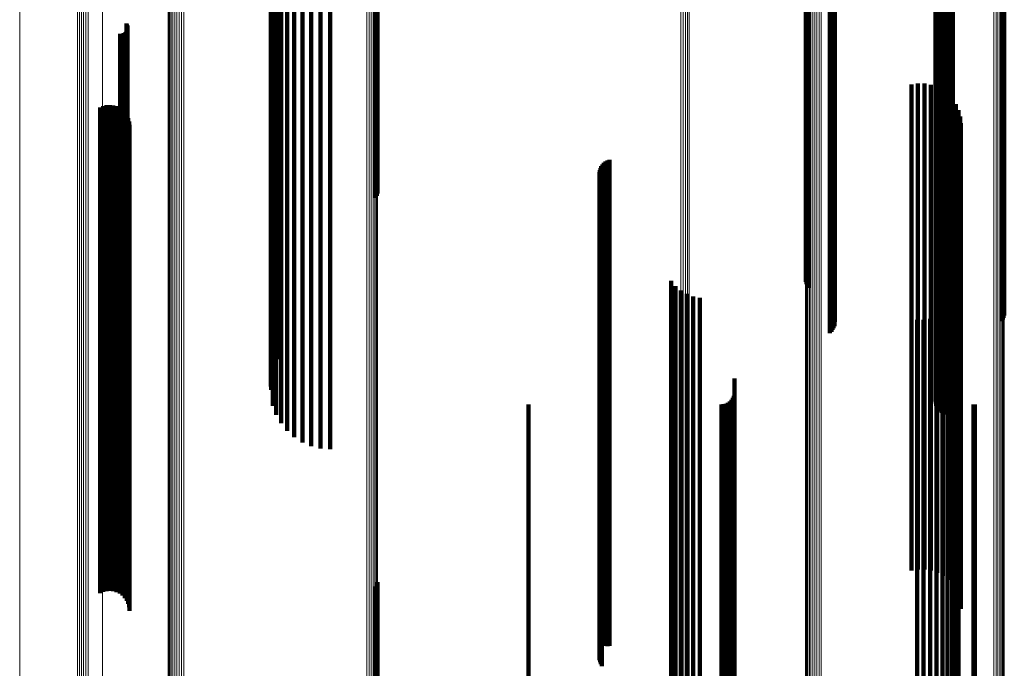
# Model space of a CAD drawing. Units: metres. Extents: x 0 to 1.1, y -0.56 to 0.63.
# Drawn here: x 0.02 to 0.07, y -0.13 to -0.1 of the extents above; entities that cross this region are included whole.
import ezdxf

# ---------------------------------------------------------------- set-up
doc = ezdxf.new("R2010")
doc.units = ezdxf.units.M
doc.linetypes.add('AUSGEZOGEN', pattern=[0])
doc.linetypes.add('VERDECKT2_S2', pattern=[0.036, 0.02, -0.016])
doc.layers.add('Standard', color=7, linetype='AUSGEZOGEN', lineweight=13)

msp = doc.modelspace()

# ---------------------------------------------------------------- linework, layer by layer
at = {"layer": 'Standard', "color": 253, "linetype": 'VERDECKT2_S2', "lineweight": 140, "transparency": 33554687}
for p, q in [((0.039317, -0.089271), (0.039317, -0.102301)), ((0.039359, -0.089284), (0.039359, -0.102317)), ((0.039385, -0.089299), (0.039385, -0.102334)), ((0.057023, -0.089253), (0.057023, -0.101671)), ((0.057049, -0.089339), (0.057049, -0.101656)), ((0.057089, -0.089419), (0.057089, -0.101641)), ((0.057142, -0.089492), (0.057142, -0.101628)), ((0.058079, -0.090582), (0.058079, -0.10143)), ((0.058131, -0.090652), (0.058131, -0.101417)), ((0.05817, -0.09073), (0.05817, -0.101403)), ((0.065164, -0.090725), (0.065164, -0.101404)), ((0.065191, -0.090641), (0.065191, -0.101419)), ((0.058166, -0.091155), (0.058166, -0.101325)), ((0.058194, -0.091072), (0.058194, -0.10134)), ((0.058197, -0.090813), (0.058197, -0.101387)), ((0.05821, -0.090899), (0.05821, -0.101372)), ((0.065072, -0.090873), (0.065072, -0.101377)), ((0.065124, -0.090802), (0.065124, -0.101389)), ((0.058008, -0.091361), (0.058008, -0.101288)), ((0.058072, -0.091301), (0.058072, -0.101299)), ((0.058124, -0.091231), (0.058124, -0.101311)), ((0.035166, -0.092792), (0.035166, -0.101027)), ((0.035341, -0.092436), (0.035341, -0.101092)), ((0.03505, -0.093172), (0.03505, -0.100958)), ((0.034997, -0.093565), (0.034997, -0.100887)), ((0.035009, -0.093962), (0.035009, -0.100814)), ((0.062396, -0.093984), (0.062396, -0.10081)), ((0.062438, -0.093899), (0.062438, -0.100826)), ((0.062494, -0.093822), (0.062494, -0.10084)), ((0.035084, -0.094352), (0.035084, -0.100743)), ((0.06236, -0.094169), (0.06236, -0.100777)), ((0.062366, -0.094263), (0.062366, -0.10076)), ((0.06237, -0.094075), (0.06237, -0.100794)), ((0.062388, -0.094355), (0.062388, -0.100743)), ((0.062427, -0.094442), (0.062427, -0.100727)), ((0.035222, -0.094724), (0.035222, -0.100676)), ((0.062479, -0.094521), (0.062479, -0.100713)), ((0.062544, -0.094589), (0.062544, -0.1007)), ((0.062621, -0.094645), (0.062621, -0.10069)), ((0.062706, -0.094687), (0.062706, -0.100682)), ((0.062796, -0.094714), (0.062796, -0.100678)), ((0.062891, -0.094724), (0.062891, -0.100676)), ((0.062985, -0.094719), (0.062985, -0.100677)), ((0.063077, -0.094696), (0.063077, -0.100681)), ((0.035417, -0.09507), (0.035417, -0.100613)), ((0.035667, -0.095379), (0.035667, -0.100557)), ((0.035962, -0.095644), (0.035962, -0.100508)), ((0.036297, -0.095857), (0.036297, -0.10047)), ((0.036661, -0.096014), (0.036661, -0.100441)), ((0.037047, -0.09611), (0.037047, -0.100424)), ((0.037443, -0.096142), (0.037443, -0.100418)), ((0.02905, -0.098616), (0.02905, -0.099968)), ((0.029074, -0.098655), (0.029074, -0.099961)), ((0.029083, -0.098877), (0.029083, -0.09992)), ((0.029091, -0.098697), (0.029091, -0.099953)), ((0.029096, -0.098833), (0.029096, -0.099928)), ((0.0291, -0.098742), (0.0291, -0.099945)), ((0.029102, -0.098788), (0.029102, -0.099936)), ((0.028788, -0.099045), (0.028788, -0.09989)), ((0.028833, -0.099048), (0.028833, -0.099889)), ((0.028879, -0.099044), (0.028879, -0.09989)), ((0.028923, -0.099032), (0.028923, -0.099892)), ((0.028965, -0.099013), (0.028965, -0.099895)), ((0.029002, -0.098987), (0.029002, -0.0999)), ((0.029035, -0.098955), (0.029035, -0.099906)), ((0.029062, -0.098918), (0.029062, -0.099913)), ((0.028788, -0.09989), (0.028788, -0.112651)), ((0.028833, -0.099889), (0.028833, -0.11265)), ((0.028879, -0.09989), (0.028879, -0.112651)), ((0.028923, -0.099892), (0.028923, -0.112654)), ((0.028965, -0.099895), (0.028965, -0.112658)), ((0.029002, -0.0999), (0.029002, -0.112663)), ((0.029035, -0.099906), (0.029035, -0.112669)), ((0.02905, -0.099968), (0.02905, -0.112739)), ((0.029062, -0.099913), (0.029062, -0.112677)), ((0.029074, -0.099961), (0.029074, -0.112731)), ((0.029083, -0.09992), (0.029083, -0.112685)), ((0.029091, -0.099953), (0.029091, -0.112722)), ((0.029096, -0.099928), (0.029096, -0.112694)), ((0.0291, -0.099945), (0.0291, -0.112713)), ((0.029102, -0.099936), (0.029102, -0.112704)), ((0.035962, -0.100508), (0.035962, -0.113349)), ((0.036297, -0.10047), (0.036297, -0.113305)), ((0.036661, -0.100441), (0.036661, -0.113273)), ((0.037047, -0.100424), (0.037047, -0.113253)), ((0.037443, -0.100418), (0.037443, -0.113247)), ((0.034997, -0.100887), (0.034997, -0.113565)), ((0.035009, -0.100814), (0.035009, -0.113694)), ((0.035084, -0.100743), (0.035084, -0.113614)), ((0.035222, -0.100676), (0.035222, -0.113538)), ((0.035417, -0.100613), (0.035417, -0.113467)), ((0.035667, -0.100557), (0.035667, -0.113403)), ((0.06236, -0.100777), (0.06236, -0.113652)), ((0.062366, -0.10076), (0.062366, -0.113632)), ((0.06237, -0.100794), (0.06237, -0.113671)), ((0.062388, -0.100743), (0.062388, -0.113613)), ((0.062396, -0.10081), (0.062396, -0.11369)), ((0.062427, -0.100727), (0.062427, -0.113596)), ((0.062438, -0.100826), (0.062438, -0.113707)), ((0.062479, -0.100713), (0.062479, -0.113579)), ((0.062494, -0.10084), (0.062494, -0.113723)), ((0.062544, -0.1007), (0.062544, -0.113565)), ((0.062621, -0.10069), (0.062621, -0.113554)), ((0.062706, -0.100682), (0.062706, -0.113545)), ((0.062796, -0.100678), (0.062796, -0.11354)), ((0.062891, -0.100676), (0.062891, -0.113538)), ((0.062985, -0.100677), (0.062985, -0.113539)), ((0.063077, -0.100681), (0.063077, -0.113543)), ((0.03505, -0.100958), (0.03505, -0.113172)), ((0.035166, -0.101027), (0.035166, -0.112792)), ((0.035341, -0.101092), (0.035341, -0.112436)), ((0.058008, -0.101288), (0.058008, -0.111361)), ((0.058072, -0.101299), (0.058072, -0.111301)), ((0.058124, -0.101311), (0.058124, -0.111231)), ((0.058166, -0.101325), (0.058166, -0.111155)), ((0.06137, -0.101132), (0.06137, -0.112223)), ((0.061635, -0.101089), (0.061635, -0.112232)), ((0.061904, -0.10109), (0.061904, -0.112231)), ((0.062169, -0.101135), (0.062169, -0.112222)), ((0.062424, -0.101223), (0.062424, -0.112204)), ((0.057023, -0.101671), (0.057023, -0.109253)), ((0.057049, -0.101656), (0.057049, -0.109339)), ((0.057089, -0.101641), (0.057089, -0.109419)), ((0.057142, -0.101628), (0.057142, -0.109492)), ((0.058079, -0.10143), (0.058079, -0.110582)), ((0.058131, -0.101417), (0.058131, -0.110652)), ((0.05817, -0.101403), (0.05817, -0.11073)), ((0.058194, -0.10134), (0.058194, -0.111072)), ((0.058197, -0.101387), (0.058197, -0.110813)), ((0.05821, -0.101372), (0.05821, -0.110899)), ((0.06266, -0.101351), (0.06266, -0.112178)), ((0.062872, -0.101517), (0.062872, -0.112144)), ((0.063054, -0.101715), (0.063054, -0.112103)), ((0.065072, -0.101377), (0.065072, -0.110873)), ((0.065124, -0.101389), (0.065124, -0.110802)), ((0.065164, -0.101404), (0.065164, -0.110725)), ((0.065191, -0.101419), (0.065191, -0.110641)), ((0.027965, -0.102072), (0.027965, -0.11203)), ((0.028094, -0.102015), (0.028094, -0.112042)), ((0.028231, -0.101981), (0.028231, -0.112049)), ((0.028371, -0.101971), (0.028371, -0.112051)), ((0.028511, -0.101985), (0.028511, -0.112048)), ((0.028647, -0.102023), (0.028647, -0.11204)), ((0.028774, -0.102084), (0.028774, -0.112027)), ((0.063201, -0.101941), (0.063201, -0.112057)), ((0.028889, -0.102166), (0.028889, -0.11201)), ((0.028987, -0.102266), (0.028987, -0.11199)), ((0.029068, -0.102382), (0.029068, -0.111966)), ((0.029126, -0.10251), (0.029126, -0.11194)), ((0.039317, -0.102301), (0.039317, -0.10579)), ((0.039359, -0.102317), (0.039359, -0.105705)), ((0.039385, -0.102334), (0.039385, -0.105614)), ((0.063308, -0.102187), (0.063308, -0.112006)), ((0.063374, -0.102448), (0.063374, -0.111953)), ((0.029163, -0.102646), (0.029163, -0.111912)), ((0.029175, -0.102787), (0.029175, -0.111883)), ((0.063397, -0.102716), (0.063397, -0.111898)), ((0.048562, -0.104564), (0.048562, -0.111518)), ((0.0486, -0.104485), (0.0486, -0.111535)), ((0.048649, -0.104413), (0.048649, -0.111549)), ((0.04871, -0.104349), (0.04871, -0.111562)), ((0.048779, -0.104297), (0.048779, -0.111573)), ((0.048857, -0.104256), (0.048857, -0.111582)), ((0.04894, -0.104228), (0.04894, -0.111587)), ((0.048527, -0.104734), (0.048527, -0.111483)), ((0.048531, -0.104822), (0.048531, -0.111465)), ((0.048538, -0.104648), (0.048538, -0.111501)), ((0.048549, -0.104908), (0.048549, -0.111448)), ((0.04858, -0.104989), (0.04858, -0.111431)), ((0.048623, -0.105065), (0.048623, -0.111416)), ((0.051478, -0.109204), (0.051478, -0.110566)), ((0.051658, -0.109422), (0.051658, -0.110521)), ((0.051872, -0.109605), (0.051872, -0.110484)), ((0.052115, -0.109749), (0.052115, -0.110454)), ((0.063306, -0.109726), (0.063306, -0.110459)), ((0.052379, -0.109849), (0.052379, -0.110434)), ((0.052656, -0.109902), (0.052656, -0.110423)), ((0.063045, -0.110202), (0.063045, -0.110361)), ((0.063195, -0.109975), (0.063195, -0.110408)), ((0.051478, -0.110566), (0.051478, -0.123118)), ((0.051658, -0.110521), (0.051658, -0.123068)), ((0.051872, -0.110484), (0.051872, -0.123026)), ((0.052115, -0.110454), (0.052115, -0.122993)), ((0.052379, -0.110434), (0.052379, -0.12297)), ((0.052656, -0.110423), (0.052656, -0.122958)), ((0.062641, -0.110566), (0.062641, -0.122806)), ((0.062858, -0.110401), (0.062858, -0.122844)), ((0.063045, -0.110361), (0.063045, -0.12289)), ((0.063195, -0.110408), (0.063195, -0.122942)), ((0.063306, -0.110459), (0.063306, -0.122998)), ((0.061599, -0.110814), (0.061599, -0.12275)), ((0.061871, -0.110819), (0.061871, -0.122749)), ((0.062141, -0.110778), (0.062141, -0.122758)), ((0.0624, -0.110693), (0.0624, -0.122777)), ((0.048531, -0.111465), (0.048531, -0.124119)), ((0.048549, -0.111448), (0.048549, -0.124099)), ((0.04858, -0.111431), (0.04858, -0.124081)), ((0.048623, -0.111416), (0.048623, -0.124063)), ((0.048527, -0.111483), (0.048527, -0.124139)), ((0.048538, -0.111501), (0.048538, -0.124159)), ((0.048562, -0.111518), (0.048562, -0.124178)), ((0.0486, -0.111535), (0.0486, -0.124196)), ((0.048649, -0.111549), (0.048649, -0.124213)), ((0.04871, -0.111562), (0.04871, -0.124227)), ((0.048779, -0.111573), (0.048779, -0.124239)), ((0.048857, -0.111582), (0.048857, -0.124248)), ((0.04894, -0.111587), (0.04894, -0.124228)), ((0.027965, -0.11203), (0.027965, -0.122072)), ((0.028094, -0.112042), (0.028094, -0.122015)), ((0.028231, -0.112049), (0.028231, -0.121981)), ((0.028371, -0.112051), (0.028371, -0.121971)), ((0.028511, -0.112048), (0.028511, -0.121985)), ((0.028647, -0.11204), (0.028647, -0.122023)), ((0.028774, -0.112027), (0.028774, -0.122084)), ((0.028889, -0.11201), (0.028889, -0.122166)), ((0.028987, -0.11199), (0.028987, -0.122266)), ((0.029068, -0.111966), (0.029068, -0.122382)), ((0.029126, -0.11194), (0.029126, -0.12251)), ((0.029163, -0.111912), (0.029163, -0.122646)), ((0.029175, -0.111883), (0.029175, -0.122787)), ((0.06137, -0.112223), (0.06137, -0.121132)), ((0.061635, -0.112232), (0.061635, -0.121089)), ((0.061904, -0.112231), (0.061904, -0.12109)), ((0.062169, -0.112222), (0.062169, -0.121135)), ((0.062424, -0.112204), (0.062424, -0.121223)), ((0.06266, -0.112178), (0.06266, -0.121351)), ((0.062872, -0.112144), (0.062872, -0.121517)), ((0.063054, -0.112103), (0.063054, -0.121715)), ((0.063201, -0.112057), (0.063201, -0.121941)), ((0.063308, -0.112006), (0.063308, -0.122187)), ((0.063374, -0.111953), (0.063374, -0.122448)), ((0.063397, -0.111898), (0.063397, -0.122716)), ((0.028788, -0.112651), (0.028788, -0.119045)), ((0.028833, -0.11265), (0.028833, -0.119048)), ((0.028879, -0.112651), (0.028879, -0.119044)), ((0.028923, -0.112654), (0.028923, -0.119032)), ((0.028965, -0.112658), (0.028965, -0.119013)), ((0.029002, -0.112663), (0.029002, -0.118987)), ((0.029035, -0.112669), (0.029035, -0.118955)), ((0.029062, -0.112677), (0.029062, -0.118918)), ((0.02905, -0.112739), (0.02905, -0.118616)), ((0.029074, -0.112731), (0.029074, -0.118655)), ((0.029083, -0.112685), (0.029083, -0.118877)), ((0.029091, -0.112722), (0.029091, -0.118697)), ((0.029096, -0.112694), (0.029096, -0.118833)), ((0.0291, -0.112713), (0.0291, -0.118742)), ((0.029102, -0.112704), (0.029102, -0.118788)), ((0.035417, -0.113467), (0.035417, -0.11507)), ((0.035667, -0.113403), (0.035667, -0.115379)), ((0.035962, -0.113349), (0.035962, -0.115644)), ((0.036297, -0.113305), (0.036297, -0.115857)), ((0.036661, -0.113273), (0.036661, -0.116014)), ((0.037047, -0.113253), (0.037047, -0.11611)), ((0.037443, -0.113247), (0.037443, -0.116142)), ((0.054086, -0.113233), (0.054086, -0.122197)), ((0.035009, -0.113694), (0.035009, -0.113694)), ((0.035084, -0.113614), (0.035084, -0.114352)), ((0.035222, -0.113538), (0.035222, -0.114724)), ((0.054078, -0.11385), (0.054078, -0.122056)), ((0.06236, -0.113652), (0.06236, -0.114169)), ((0.062366, -0.113632), (0.062366, -0.114263)), ((0.06237, -0.113671), (0.06237, -0.114075)), ((0.062388, -0.113613), (0.062388, -0.114355)), ((0.062396, -0.11369), (0.062396, -0.11369)), ((0.062427, -0.113596), (0.062427, -0.114442)), ((0.062438, -0.113707), (0.062438, -0.113707)), ((0.062479, -0.113579), (0.062479, -0.114521)), ((0.062494, -0.113723), (0.062494, -0.113723)), ((0.062544, -0.113565), (0.062544, -0.114589)), ((0.062621, -0.113554), (0.062621, -0.114645)), ((0.062706, -0.113545), (0.062706, -0.114687)), ((0.062796, -0.11354), (0.062796, -0.114714)), ((0.062891, -0.113538), (0.062891, -0.114724)), ((0.062985, -0.113539), (0.062985, -0.114719)), ((0.063077, -0.113543), (0.063077, -0.114696)), ((0.0456, -0.1143), (0.0456, -0.121953)), ((0.053542, -0.1143), (0.053542, -0.121953)), ((0.053637, -0.114292), (0.053637, -0.121955)), ((0.053728, -0.114267), (0.053728, -0.121961)), ((0.053814, -0.114227), (0.053814, -0.12197)), ((0.053892, -0.114173), (0.053892, -0.121982)), ((0.053959, -0.114106), (0.053959, -0.121998)), ((0.054014, -0.114028), (0.054014, -0.122015)), ((0.054054, -0.113942), (0.054054, -0.122035)), ((0.063922, -0.114297), (0.063922, -0.121954)), ((0.06398, -0.1143), (0.06398, -0.121953)), ((0.039317, -0.12179), (0.039317, -0.128468)), ((0.039359, -0.121705), (0.039359, -0.128487)), ((0.039385, -0.121614), (0.039385, -0.128508)), ((0.0456, -0.121953), (0.0456, -0.1343)), ((0.053542, -0.121953), (0.053542, -0.1343)), ((0.053637, -0.121955), (0.053637, -0.134292)), ((0.053728, -0.121961), (0.053728, -0.134267)), ((0.053814, -0.12197), (0.053814, -0.134227)), ((0.053892, -0.121982), (0.053892, -0.134173)), ((0.053959, -0.121998), (0.053959, -0.134106)), ((0.063922, -0.121954), (0.063922, -0.134297)), ((0.06398, -0.121953), (0.06398, -0.1343)), ((0.054014, -0.122015), (0.054014, -0.134028)), ((0.054054, -0.122035), (0.054054, -0.133942)), ((0.054078, -0.122056), (0.054078, -0.13385)), ((0.054086, -0.122197), (0.054086, -0.133233)), ((0.061599, -0.12275), (0.061599, -0.130814)), ((0.061871, -0.122749), (0.061871, -0.130819)), ((0.062141, -0.122758), (0.062141, -0.130778)), ((0.0624, -0.122777), (0.0624, -0.130693)), ((0.062641, -0.122806), (0.062641, -0.130566)), ((0.051478, -0.123118), (0.051478, -0.129204)), ((0.051658, -0.123068), (0.051658, -0.129422)), ((0.051872, -0.123026), (0.051872, -0.129605)), ((0.052115, -0.122993), (0.052115, -0.129749)), ((0.052379, -0.12297), (0.052379, -0.129849)), ((0.052656, -0.122958), (0.052656, -0.129902)), ((0.062858, -0.122844), (0.062858, -0.130401)), ((0.063045, -0.12289), (0.063045, -0.130202)), ((0.063195, -0.122942), (0.063195, -0.129975)), ((0.063306, -0.122998), (0.063306, -0.129726)), ((0.048527, -0.124139), (0.048527, -0.124734)), ((0.048531, -0.124119), (0.048531, -0.124822)), ((0.048538, -0.124159), (0.048538, -0.124648)), ((0.048549, -0.124099), (0.048549, -0.124908)), ((0.048562, -0.124178), (0.048562, -0.124564)), ((0.04858, -0.124081), (0.04858, -0.124989)), ((0.0486, -0.124196), (0.0486, -0.124196)), ((0.048623, -0.124063), (0.048623, -0.125065)), ((0.048649, -0.124213), (0.048649, -0.124213)), ((0.04871, -0.124227), (0.04871, -0.124227)), ((0.048779, -0.124239), (0.048779, -0.124239)), ((0.048857, -0.124248), (0.048857, -0.124248))]:
    msp.add_line(p, q, dxfattribs=at)
at = {"layer": 'Standard', "color": 7, "linetype": 'AUSGEZOGEN', "lineweight": 13, "transparency": 33554687}
for points in [[(0.030771, 0.050683), (0.030771, 0.025146), (0.030771, 0), (0.030771, -0.025146), (0.030771, -0.050683), (0.030771, -0.063577), (0.030771, -0.07654), (0.030771, -0.089564), (0.030771, -0.102638), (0.030771, -0.115751), (0.030771, -0.128891), (0.030771, -0.142046), (0.030771, -0.155206), (0.030771, -0.168357), (0.030771, -0.181486), (0.030771, -0.19458), (0.030771, -0.207628), (0.030771, -0.220614), (0.030771, -0.233525), (0.030771, -0.246349)], [(0.030798, 0.050691), (0.030798, 0.02515), (0.030798, 0), (0.030798, -0.02515), (0.030798, -0.050691), (0.030798, -0.063587), (0.030798, -0.076553), (0.030798, -0.089579), (0.030798, -0.102655), (0.030798, -0.115769), (0.030798, -0.128911), (0.030798, -0.142069), (0.030798, -0.155231), (0.030798, -0.168383), (0.030798, -0.181515), (0.030798, -0.194612), (0.030798, -0.207661), (0.030798, -0.220649), (0.030798, -0.233563), (0.030798, -0.246388)], [(0.03084, 0.050699), (0.03084, 0.025154), (0.03084, 0), (0.03084, -0.025154), (0.03084, -0.050699), (0.03084, -0.063596), (0.03084, -0.076564), (0.03084, -0.089592), (0.03084, -0.10267), (0.03084, -0.115787), (0.03084, -0.128931), (0.03084, -0.142091), (0.03084, -0.155254), (0.03084, -0.168409), (0.03084, -0.181542), (0.03084, -0.194641), (0.03084, -0.207692), (0.03084, -0.220682), (0.03084, -0.233598), (0.03084, -0.246425)], [(0.030895, 0.050706), (0.030895, 0.025157), (0.030895, 0), (0.030895, -0.025157), (0.030895, -0.050706), (0.030895, -0.063605), (0.030895, -0.076574), (0.030895, -0.089604), (0.030895, -0.102684), (0.030895, -0.115802), (0.030895, -0.128948), (0.030895, -0.14211), (0.030895, -0.155275), (0.030895, -0.168431), (0.030895, -0.181566), (0.030895, -0.194667), (0.030895, -0.20772), (0.030895, -0.220712), (0.030895, -0.233629), (0.030895, -0.246458)], [(0.030964, 0.050712), (0.030964, 0.02516), (0.030964, 0), (0.030964, -0.02516), (0.030964, -0.050712), (0.030964, -0.063612), (0.030964, -0.076583), (0.030964, -0.089615), (0.030964, -0.102696), (0.030964, -0.115816), (0.030964, -0.128963), (0.030964, -0.142126), (0.030964, -0.155293), (0.030964, -0.168451), (0.030964, -0.181587), (0.030964, -0.19469), (0.030964, -0.207744), (0.030964, -0.220737), (0.030964, -0.233656), (0.030964, -0.246487)], [(0.031042, 0.050716), (0.031042, 0.025162), (0.031042, 0), (0.031042, -0.025162), (0.031042, -0.050716), (0.031042, -0.063618), (0.031042, -0.07659), (0.031042, -0.089623), (0.031042, -0.102705), (0.031042, -0.115826), (0.031042, -0.128975), (0.031042, -0.142139), (0.031042, -0.155307), (0.031042, -0.168467), (0.031042, -0.181604), (0.031042, -0.194708), (0.031042, -0.207763), (0.031042, -0.220758), (0.031042, -0.233678), (0.031042, -0.24651)], [(0.031128, 0.05072), (0.031128, 0.025164), (0.031128, 0), (0.031128, -0.025164), (0.031128, -0.05072), (0.031128, -0.063623), (0.031128, -0.076596), (0.031128, -0.089629), (0.031128, -0.102712), (0.031128, -0.115834), (0.031128, -0.128984), (0.031128, -0.142149), (0.031128, -0.155318), (0.031128, -0.168478), (0.031128, -0.181617), (0.031128, -0.194721), (0.031128, -0.207777), (0.031128, -0.220773), (0.031128, -0.233694), (0.031128, -0.246526)], [(0.03122, 0.050722), (0.03122, 0.025165), (0.03122, 0), (0.03122, -0.025165), (0.03122, -0.050722), (0.03122, -0.063625), (0.03122, -0.076599), (0.03122, -0.089633), (0.03122, -0.102716), (0.03122, -0.115839), (0.03122, -0.128989), (0.03122, -0.142155), (0.03122, -0.155324), (0.03122, -0.168485), (0.03122, -0.181624), (0.03122, -0.194729), (0.03122, -0.207786), (0.03122, -0.220782), (0.03122, -0.233703), (0.03122, -0.246536)], [(0.031314, 0.050723), (0.031314, 0.025165), (0.031314, 0), (0.031314, -0.025165), (0.031314, -0.050722), (0.031314, -0.063626), (0.031314, -0.0766), (0.031314, -0.089634), (0.031314, -0.102717), (0.031314, -0.11584), (0.031314, -0.12899), (0.031314, -0.142156), (0.031314, -0.155326), (0.031314, -0.168487), (0.031314, -0.181626), (0.031314, -0.194731), (0.031314, -0.207788), (0.031314, -0.220784), (0.031314, -0.233706), (0.031314, -0.246539)], [(0.031408, 0.050722), (0.031408, 0.025165), (0.031408, 0), (0.031408, -0.025165), (0.031408, -0.050722), (0.031408, -0.063625), (0.031408, -0.076598), (0.031408, -0.089632), (0.031408, -0.102716), (0.031408, -0.115838), (0.031408, -0.128988), (0.031408, -0.142154), (0.031408, -0.155323), (0.031408, -0.168484), (0.031408, -0.181623), (0.031408, -0.194728), (0.031408, -0.207784), (0.031408, -0.22078), (0.031408, -0.233702), (0.031408, -0.246535)], [(0.038954, 0.05059), (0.038954, 0.0251), (0.038954, 0), (0.038954, -0.0251), (0.038954, -0.05059), (0.038954, -0.06346), (0.038954, -0.0764), (0.038954, -0.0894), (0.038954, -0.102449), (0.038954, -0.115538), (0.038954, -0.128654), (0.038954, -0.141785), (0.038954, -0.154921), (0.038954, -0.168047), (0.038954, -0.181152), (0.038954, -0.194223), (0.038954, -0.207246), (0.038954, -0.220208), (0.038954, -0.233096), (0.038954, -0.245896)], [(0.039045, 0.050588), (0.039045, 0.025099), (0.039045, 0), (0.039045, -0.025099), (0.039045, -0.050588), (0.039045, -0.063457), (0.039045, -0.076396), (0.039045, -0.089396), (0.039045, -0.102445), (0.039045, -0.115533), (0.039045, -0.128648), (0.039045, -0.141779), (0.039045, -0.154913), (0.039045, -0.168039), (0.039045, -0.181144), (0.039045, -0.194214), (0.039045, -0.207236), (0.039045, -0.220198), (0.039045, -0.233085), (0.039045, -0.245884)], [(0.03913, 0.050584), (0.03913, 0.025097), (0.03913, 0), (0.03913, -0.025097), (0.03913, -0.050584), (0.03913, -0.063452), (0.03913, -0.076391), (0.03913, -0.089389), (0.03913, -0.102437), (0.03913, -0.115524), (0.03913, -0.128638), (0.03913, -0.141768), (0.03913, -0.154902), (0.03913, -0.168027), (0.03913, -0.18113), (0.03913, -0.1942), (0.03913, -0.207221), (0.03913, -0.220182), (0.03913, -0.233068), (0.03913, -0.245866)], [(0.039207, 0.050579), (0.039207, 0.025094), (0.039207, 0), (0.039207, -0.025094), (0.039207, -0.050579), (0.039207, -0.063446), (0.039207, -0.076383), (0.039207, -0.08938), (0.039207, -0.102427), (0.039207, -0.115513), (0.039207, -0.128626), (0.039207, -0.141754), (0.039207, -0.154887), (0.039207, -0.16801), (0.039207, -0.181112), (0.039207, -0.19418), (0.039207, -0.207201), (0.039207, -0.22016), (0.039207, -0.233045), (0.039207, -0.245842)], [(0.039273, 0.050573), (0.039273, 0.025091), (0.039273, 0), (0.039273, -0.025091), (0.039273, -0.050573), (0.039273, -0.063438), (0.039273, -0.076374), (0.039273, -0.089369), (0.039273, -0.102415), (0.039273, -0.115499), (0.039273, -0.12861), (0.039273, -0.141737), (0.039273, -0.154868), (0.039273, -0.16799), (0.039273, -0.181091), (0.039273, -0.194157), (0.039273, -0.207176), (0.039273, -0.220133), (0.039273, -0.233017), (0.039273, -0.245812)], [(0.039326, 0.050566), (0.039326, 0.025088), (0.039326, 0), (0.039326, -0.025088), (0.039326, -0.050566), (0.039326, -0.063429), (0.039326, -0.076363), (0.039326, -0.089357), (0.039326, -0.1024), (0.039326, -0.115483), (0.039326, -0.128592), (0.039326, -0.141717), (0.039326, -0.154846), (0.039326, -0.167966), (0.039326, -0.181065), (0.039326, -0.19413), (0.039326, -0.207147), (0.039326, -0.220103), (0.039326, -0.232984), (0.039326, -0.245778)], [(0.039365, 0.050558), (0.039365, 0.025084), (0.039365, 0), (0.039365, -0.025084), (0.039365, -0.050558), (0.039365, -0.06342), (0.039365, -0.076351), (0.039365, -0.089343), (0.039365, -0.102385), (0.039365, -0.115465), (0.039365, -0.128572), (0.039365, -0.141696), (0.039365, -0.154823), (0.039365, -0.167941), (0.039365, -0.181037), (0.039365, -0.1941), (0.039365, -0.207115), (0.039365, -0.220069), (0.039365, -0.232949), (0.039365, -0.24574)], [(0.039388, 0.05055), (0.039388, 0.02508), (0.039388, 0), (0.039388, -0.02508), (0.039388, -0.05055), (0.039388, -0.063409), (0.039388, -0.076339), (0.039388, -0.089329), (0.039388, -0.102368), (0.039388, -0.115446), (0.039388, -0.128551), (0.039388, -0.141672), (0.039388, -0.154797), (0.039388, -0.167913), (0.039388, -0.181008), (0.039388, -0.194068), (0.039388, -0.207081), (0.039388, -0.220033), (0.039388, -0.23291), (0.039388, -0.2457)], [(0.039394, 0.050541), (0.039394, 0.025076), (0.039394, 0), (0.039394, -0.025076), (0.039394, -0.050541), (0.039394, -0.063399), (0.039394, -0.076326), (0.039394, -0.089314), (0.039394, -0.102351), (0.039394, -0.115427), (0.039394, -0.12853), (0.039394, -0.141649), (0.039394, -0.154771), (0.039394, -0.167885), (0.039394, -0.180977), (0.039394, -0.194036), (0.039394, -0.207046), (0.039394, -0.219996), (0.039394, -0.232871), (0.039394, -0.245659)], [(0.057392, 0.050263), (0.057392, 0.024937), (0.057392, 0), (0.057392, -0.024937), (0.057392, -0.050263), (0.057392, -0.063049), (0.057392, -0.075906), (0.057392, -0.088822), (0.057392, -0.101787), (0.057392, -0.114791), (0.057392, -0.127822), (0.057392, -0.140868), (0.057392, -0.153919), (0.057392, -0.16696), (0.057392, -0.179981), (0.057392, -0.192967), (0.057392, -0.205906), (0.057392, -0.218784), (0.057392, -0.231589), (0.057392, -0.244306)], [(0.05748, 0.050265), (0.05748, 0.024938), (0.05748, 0), (0.05748, -0.024938), (0.05748, -0.050265), (0.05748, -0.063052), (0.05748, -0.075908), (0.05748, -0.088825), (0.05748, -0.10179), (0.05748, -0.114795), (0.05748, -0.127826), (0.05748, -0.140873), (0.05748, -0.153924), (0.05748, -0.166966), (0.05748, -0.179987), (0.05748, -0.192974), (0.05748, -0.205913), (0.05748, -0.218792), (0.05748, -0.231597), (0.05748, -0.244314)], [(0.057569, 0.050265), (0.057569, 0.024939), (0.057569, 0), (0.057569, -0.024938), (0.057569, -0.050265), (0.057569, -0.063052), (0.057569, -0.075909), (0.057569, -0.088826), (0.057569, -0.101791), (0.057569, -0.114796), (0.057569, -0.127827), (0.057569, -0.140875), (0.057569, -0.153925), (0.057569, -0.166968), (0.057569, -0.179988), (0.057569, -0.192975), (0.057569, -0.205915), (0.057569, -0.218794), (0.057569, -0.231599), (0.057569, -0.244316)], [(0.057658, 0.050264), (0.057658, 0.024938), (0.057658, 0), (0.057658, -0.024938), (0.057658, -0.050264), (0.057658, -0.063051), (0.057658, -0.075908), (0.057658, -0.088824), (0.057658, -0.10179), (0.057658, -0.114794), (0.057658, -0.127825), (0.057658, -0.140872), (0.057658, -0.153923), (0.057658, -0.166965), (0.057658, -0.179985), (0.057658, -0.192972), (0.057658, -0.205911), (0.057658, -0.21879), (0.057658, -0.231595), (0.057658, -0.244312)], [(0.057011, 0.050214), (0.057011, 0.024913), (0.057011, 0), (0.057011, -0.024913), (0.057011, -0.050214), (0.057011, -0.062988), (0.057011, -0.075831), (0.057011, -0.088735), (0.057011, -0.101687), (0.057011, -0.114678), (0.057011, -0.127697), (0.057011, -0.140731), (0.057011, -0.153768), (0.057011, -0.166797), (0.057011, -0.179805), (0.057011, -0.192778), (0.057011, -0.205704), (0.057011, -0.21857), (0.057011, -0.231362), (0.057011, -0.244067)], [(0.057014, 0.050222), (0.057014, 0.024917), (0.057014, 0), (0.057014, -0.024917), (0.057014, -0.050222), (0.057014, -0.062998), (0.057014, -0.075844), (0.057014, -0.088749), (0.057014, -0.101704), (0.057014, -0.114697), (0.057014, -0.127717), (0.057014, -0.140753), (0.057014, -0.153793), (0.057014, -0.166824), (0.057014, -0.179833), (0.057014, -0.192809), (0.057014, -0.205737), (0.057014, -0.218605), (0.057014, -0.231399), (0.057014, -0.244106)], [(0.057031, 0.05023), (0.057031, 0.024921), (0.057031, 0), (0.057031, -0.024921), (0.057031, -0.05023), (0.057031, -0.063008), (0.057031, -0.075855), (0.057031, -0.088763), (0.057031, -0.10172), (0.057031, -0.114715), (0.057031, -0.127737), (0.057031, -0.140775), (0.057031, -0.153817), (0.057031, -0.16685), (0.057031, -0.179862), (0.057031, -0.192839), (0.057031, -0.20577), (0.057031, -0.21864), (0.057031, -0.231436), (0.057031, -0.244144)], [(0.057063, 0.050237), (0.057063, 0.024925), (0.057063, 0), (0.057063, -0.024925), (0.057063, -0.050237), (0.057063, -0.063017), (0.057063, -0.075867), (0.057063, -0.088776), (0.057063, -0.101735), (0.057063, -0.114732), (0.057063, -0.127756), (0.057063, -0.140796), (0.057063, -0.15384), (0.057063, -0.166875), (0.057063, -0.179889), (0.057063, -0.192868), (0.057063, -0.2058), (0.057063, -0.218672), (0.057063, -0.23147), (0.057063, -0.244181)], [(0.057108, 0.050244), (0.057108, 0.024928), (0.057108, 0), (0.057108, -0.024928), (0.057108, -0.050244), (0.057108, -0.063026), (0.057108, -0.075877), (0.057108, -0.088789), (0.057108, -0.101749), (0.057108, -0.114748), (0.057108, -0.127774), (0.057108, -0.140816), (0.057108, -0.153861), (0.057108, -0.166898), (0.057108, -0.179914), (0.057108, -0.192895), (0.057108, -0.205829), (0.057108, -0.218703), (0.057108, -0.231502), (0.057108, -0.244215)], [(0.057165, 0.05025), (0.057165, 0.024931), (0.057165, 0), (0.057165, -0.024931), (0.057165, -0.05025), (0.057165, -0.063034), (0.057165, -0.075887), (0.057165, -0.088799), (0.057165, -0.101762), (0.057165, -0.114762), (0.057165, -0.12779), (0.057165, -0.140833), (0.057165, -0.15388), (0.057165, -0.166919), (0.057165, -0.179936), (0.057165, -0.192919), (0.057165, -0.205854), (0.057165, -0.21873), (0.057165, -0.231531), (0.057165, -0.244245)], [(0.057233, 0.050256), (0.057233, 0.024934), (0.057233, 0), (0.057233, -0.024934), (0.057233, -0.050256), (0.057233, -0.06304), (0.057233, -0.075895), (0.057233, -0.088809), (0.057233, -0.101772), (0.057233, -0.114774), (0.057233, -0.127803), (0.057233, -0.140848), (0.057233, -0.153896), (0.057233, -0.166936), (0.057233, -0.179955), (0.057233, -0.192939), (0.057233, -0.205876), (0.057233, -0.218753), (0.057233, -0.231555), (0.057233, -0.24427)], [(0.057309, 0.05026), (0.057309, 0.024936), (0.057309, 0), (0.057309, -0.024936), (0.057309, -0.05026), (0.057309, -0.063046), (0.057309, -0.075901), (0.057309, -0.088816), (0.057309, -0.101781), (0.057309, -0.114784), (0.057309, -0.127814), (0.057309, -0.14086), (0.057309, -0.153909), (0.057309, -0.16695), (0.057309, -0.17997), (0.057309, -0.192955), (0.057309, -0.205893), (0.057309, -0.218771), (0.057309, -0.231575), (0.057309, -0.244291)], [(0.064765, 0.050141), (0.064765, 0.024877), (0.064765, 0), (0.064765, -0.024877), (0.064765, -0.050141), (0.064765, -0.062896), (0.064765, -0.075721), (0.064765, -0.088605), (0.064765, -0.101539), (0.064765, -0.114511), (0.064765, -0.12751), (0.064765, -0.140525), (0.064765, -0.153544), (0.064765, -0.166553), (0.064765, -0.179542), (0.064765, -0.192497), (0.064765, -0.205404), (0.064765, -0.218251), (0.064765, -0.231024), (0.064765, -0.24371)], [(0.06485, 0.050138), (0.06485, 0.024876), (0.06485, 0), (0.06485, -0.024876), (0.06485, -0.050138), (0.06485, -0.062893), (0.06485, -0.075717), (0.06485, -0.088601), (0.06485, -0.101535), (0.06485, -0.114506), (0.06485, -0.127505), (0.06485, -0.140519), (0.06485, -0.153537), (0.06485, -0.166546), (0.06485, -0.179534), (0.06485, -0.192488), (0.06485, -0.205395), (0.06485, -0.218242), (0.06485, -0.231015), (0.06485, -0.2437)], [(0.064929, 0.050135), (0.064929, 0.024874), (0.064929, 0), (0.064929, -0.024874), (0.064929, -0.050135), (0.064929, -0.062889), (0.064929, -0.075712), (0.064929, -0.088596), (0.064929, -0.101528), (0.064929, -0.114499), (0.064929, -0.127497), (0.064929, -0.14051), (0.064929, -0.153527), (0.064929, -0.166535), (0.064929, -0.179523), (0.064929, -0.192476), (0.064929, -0.205382), (0.064929, -0.218227), (0.064929, -0.230999), (0.064929, -0.243684)], [(0.065002, 0.050131), (0.065002, 0.024872), (0.065002, 0), (0.065002, -0.024872), (0.065002, -0.050131), (0.065002, -0.062883), (0.065002, -0.075706), (0.065002, -0.088588), (0.065002, -0.101519), (0.065002, -0.114489), (0.065002, -0.127485), (0.065002, -0.140497), (0.065002, -0.153513), (0.065002, -0.166521), (0.065002, -0.179507), (0.065002, -0.192459), (0.065002, -0.205364), (0.065002, -0.218208), (0.065002, -0.230979), (0.065002, -0.243662)], [(0.065066, 0.050125), (0.065066, 0.024869), (0.065066, 0), (0.065066, -0.024869), (0.065066, -0.050125), (0.065066, -0.062877), (0.065066, -0.075698), (0.065066, -0.088578), (0.065066, -0.101508), (0.065066, -0.114476), (0.065066, -0.127471), (0.065066, -0.140482), (0.065066, -0.153497), (0.065066, -0.166503), (0.065066, -0.179487), (0.065066, -0.192438), (0.065066, -0.205341), (0.065066, -0.218185), (0.065066, -0.230954), (0.065066, -0.243636)], [(0.065119, 0.050119), (0.065119, 0.024866), (0.065119, 0), (0.065119, -0.024866), (0.065119, -0.050119), (0.065119, -0.062869), (0.065119, -0.075688), (0.065119, -0.088567), (0.065119, -0.101495), (0.065119, -0.114462), (0.065119, -0.127456), (0.065119, -0.140465), (0.065119, -0.153478), (0.065119, -0.166482), (0.065119, -0.179465), (0.065119, -0.192414), (0.065119, -0.205316), (0.065119, -0.218157), (0.065119, -0.230925), (0.065119, -0.243606)], [(0.065161, 0.050112), (0.065161, 0.024862), (0.065161, 0), (0.065161, -0.024862), (0.065161, -0.050112), (0.065161, -0.06286), (0.065161, -0.075678), (0.065161, -0.088555), (0.065161, -0.101481), (0.065161, -0.114446), (0.065161, -0.127438), (0.065161, -0.140445), (0.065161, -0.153456), (0.065161, -0.166459), (0.065161, -0.17944), (0.065161, -0.192387), (0.065161, -0.205287), (0.065161, -0.218127), (0.065161, -0.230893), (0.065161, -0.243572)], [(0.065189, 0.050105), (0.065189, 0.024859), (0.065189, 0), (0.065189, -0.024859), (0.065189, -0.050105), (0.065189, -0.062851), (0.065189, -0.075666), (0.065189, -0.088542), (0.065189, -0.101466), (0.065189, -0.114429), (0.065189, -0.127419), (0.065189, -0.140424), (0.065189, -0.153434), (0.065189, -0.166434), (0.065189, -0.179413), (0.065189, -0.192359), (0.065189, -0.205257), (0.065189, -0.218095), (0.065189, -0.230859), (0.065189, -0.243536)], [(0.028073, 0.049485), (0.028073, 0.024551), (0.028073, 0), (0.028073, -0.024551), (0.028073, -0.049485), (0.028073, -0.074731), (0.028073, -0.087447), (0.028073, -0.100212), (0.028073, -0.113014), (0.028073, -0.125844), (0.028073, -0.138688), (0.028073, -0.151537), (0.028073, -0.164376), (0.028073, -0.177195), (0.028073, -0.18998), (0.028073, -0.202719), (0.028073, -0.215398), (0.028073, -0.228005), (0.028073, -0.240525), (0.028073, -0.252945)], [(0.051879, 0.049587), (0.051879, 0.024602), (0.051879, 0), (0.051879, -0.024602), (0.051879, -0.049587), (0.051879, -0.074885), (0.051879, -0.087627), (0.051879, -0.100418), (0.051879, -0.113247), (0.051879, -0.126102), (0.051879, -0.138974), (0.051879, -0.151848), (0.051879, -0.164714), (0.051879, -0.17756), (0.051879, -0.190371), (0.051879, -0.203136), (0.051879, -0.215841), (0.051879, -0.228474), (0.051879, -0.241019), (0.051879, -0.253465)], [(0.051971, 0.049588), (0.051971, 0.024602), (0.051971, 0), (0.051971, -0.024602), (0.051971, -0.049588), (0.051971, -0.074886), (0.051971, -0.087628), (0.051971, -0.100419), (0.051971, -0.113248), (0.051971, -0.126104), (0.051971, -0.138976), (0.051971, -0.15185), (0.051971, -0.164717), (0.051971, -0.177562), (0.051971, -0.190374), (0.051971, -0.203139), (0.051971, -0.215844), (0.051971, -0.228477), (0.051971, -0.241023), (0.051971, -0.253469)], [(0.05206, 0.04959), (0.05206, 0.024603), (0.05206, 0), (0.05206, -0.024603), (0.05206, -0.04959), (0.05206, -0.074889), (0.05206, -0.087632), (0.05206, -0.100423), (0.05206, -0.113253), (0.05206, -0.126109), (0.05206, -0.138981), (0.05206, -0.151857), (0.05206, -0.164724), (0.05206, -0.17757), (0.05206, -0.190382), (0.05206, -0.203147), (0.05206, -0.215853), (0.05206, -0.228486), (0.05206, -0.241033), (0.05206, -0.25348)], [(0.052144, 0.049593), (0.052144, 0.024605), (0.052144, 0), (0.052144, -0.024605), (0.052144, -0.049593), (0.052144, -0.074894), (0.052144, -0.087638), (0.052144, -0.10043), (0.052144, -0.113261), (0.052144, -0.126118), (0.052144, -0.138991), (0.052144, -0.151867), (0.052144, -0.164735), (0.052144, -0.177582), (0.052144, -0.190395), (0.052144, -0.203161), (0.052144, -0.215868), (0.052144, -0.228502), (0.052144, -0.241049), (0.052144, -0.253497)], [(0.05222, 0.049598), (0.05222, 0.024607), (0.05222, 0), (0.05222, -0.024607), (0.05222, -0.049598), (0.05222, -0.074901), (0.05222, -0.087646), (0.05222, -0.10044), (0.05222, -0.113271), (0.05222, -0.12613), (0.05222, -0.139004), (0.05222, -0.151881), (0.05222, -0.16475), (0.05222, -0.177598), (0.05222, -0.190413), (0.05222, -0.20318), (0.05222, -0.215888), (0.05222, -0.228523), (0.05222, -0.241072), (0.05222, -0.253521)], [(0.024658, 0.049152), (0.024658, 0.024386), (0.024658, 0), (0.024658, -0.024386), (0.024658, -0.049152), (0.024658, -0.074227), (0.024658, -0.086858), (0.024658, -0.099536), (0.024658, -0.112253), (0.024658, -0.124996), (0.024658, -0.137754), (0.024658, -0.150516), (0.024658, -0.163269), (0.024658, -0.176001), (0.024658, -0.1887), (0.024658, -0.201353), (0.024658, -0.213947), (0.024658, -0.226468), (0.024658, -0.238904), (0.024658, -0.251241)], [(0.027038, 0.049333), (0.027038, 0.024476), (0.027038, 0), (0.027038, -0.024476), (0.027038, -0.049334), (0.027038, -0.074502), (0.027038, -0.087179), (0.027038, -0.099905), (0.027038, -0.112668), (0.027038, -0.125458), (0.027038, -0.138264), (0.027038, -0.151072), (0.027038, -0.163873), (0.027038, -0.176652), (0.027038, -0.189398), (0.027038, -0.202098), (0.027038, -0.214738), (0.027038, -0.227306), (0.027038, -0.239788), (0.027038, -0.25217)], [(0.027114, 0.049338), (0.027114, 0.024479), (0.027114, 0), (0.027114, -0.024479), (0.027114, -0.049338), (0.027114, -0.074509), (0.027114, -0.087188), (0.027114, -0.099915), (0.027114, -0.112679), (0.027114, -0.125471), (0.027114, -0.138277), (0.027114, -0.151087), (0.027114, -0.163889), (0.027114, -0.17667), (0.027114, -0.189417), (0.027114, -0.202118), (0.027114, -0.21476), (0.027114, -0.227329), (0.027114, -0.239812), (0.027114, -0.252195)], [(0.027198, 0.049342), (0.027198, 0.024481), (0.027198, 0), (0.027198, -0.024481), (0.027198, -0.049342), (0.027198, -0.074515), (0.027198, -0.087194), (0.027198, -0.099922), (0.027198, -0.112687), (0.027198, -0.12548), (0.027198, -0.138287), (0.027198, -0.151099), (0.027198, -0.163901), (0.027198, -0.176683), (0.027198, -0.189431), (0.027198, -0.202133), (0.027198, -0.214776), (0.027198, -0.227345), (0.027198, -0.239829), (0.027198, -0.252214)], [(0.027288, 0.049344), (0.027288, 0.024482), (0.027288, 0), (0.027288, -0.024482), (0.027288, -0.049344), (0.027288, -0.074518), (0.027288, -0.087198), (0.027288, -0.099927), (0.027288, -0.112693), (0.027288, -0.125486), (0.027288, -0.138294), (0.027288, -0.151105), (0.027288, -0.163909), (0.027288, -0.176691), (0.027288, -0.18944), (0.027288, -0.202142), (0.027288, -0.214785), (0.027288, -0.227356), (0.027288, -0.23984), (0.027288, -0.252226)], [(0.027382, 0.049345), (0.027382, 0.024482), (0.027382, 0), (0.027382, -0.024482), (0.027382, -0.049345), (0.027382, -0.07452), (0.027382, -0.0872), (0.027382, -0.099928), (0.027382, -0.112695), (0.027382, -0.125488), (0.027382, -0.138296), (0.027382, -0.151108), (0.027382, -0.163912), (0.027382, -0.176694), (0.027382, -0.189443), (0.027382, -0.202146), (0.027382, -0.214789), (0.027382, -0.22736), (0.027382, -0.239844), (0.027382, -0.25223)], [(0.027475, 0.049345), (0.027475, 0.024482), (0.027475, 0), (0.027475, -0.024482), (0.027475, -0.049345), (0.027475, -0.074519), (0.027475, -0.087199), (0.027475, -0.099927), (0.027475, -0.112693), (0.027475, -0.125486), (0.027475, -0.138294), (0.027475, -0.151106), (0.027475, -0.16391), (0.027475, -0.176692), (0.027475, -0.189441), (0.027475, -0.202143), (0.027475, -0.214787), (0.027475, -0.227357), (0.027475, -0.239842), (0.027475, -0.252227)]]:
    msp.add_lwpolyline(points, dxfattribs=at)

doc.saveas('drawing.dxf')
